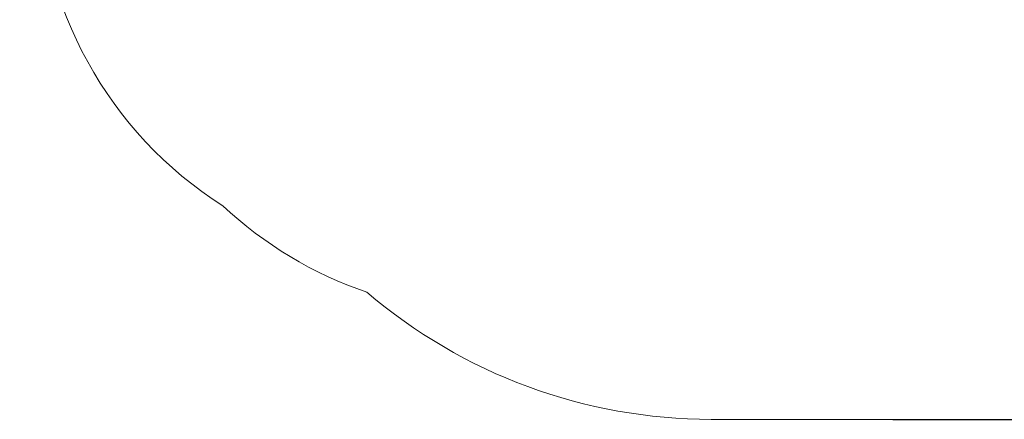
# Model space of a CAD drawing. Units: centimetres. Extents: x 687 to 1938, y 759 to 1855.
# Drawn here: x 687 to 1058, y 759 to 910 of the extents above; entities that cross this region are included whole.
import ezdxf

# ---------------------------------------------------------------- set-up
doc = ezdxf.new("R2010")
doc.units = ezdxf.units.CM
doc.header["$LTSCALE"] = 100
doc.header["$PDSIZE"] = -1
doc.dimstyles.new('ISO-25', dxfattribs={"dimtxt": 2.5, "dimasz": 2.5, "dimexe": 1.25, "dimexo": 0.625, "dimtad": 1, "dimtxsty": 'Standard', "dimcen": 2.5, "dimadec": 0, "dimazin": 0, "dimtfac": 1, "dimtmove": 0, "dimatfit": 3, "dimfxl": 1, "dimarcsym": 0})

# ---------------------------------------------------------------- blocks, each defined once
blk = doc.blocks.new('*D5')
at = {"color": 0, "lineweight": -2}
for p, q in [((906.75, 1460.54), (1903.82, 1460.54)), ((1903.82, 1430.54), (1903.82, 1142.86)), ((1903.82, 789.21), (1903.82, 1092.86)), ((1016.36, 759.21), (1903.82, 759.21))]:
    blk.add_line(p, q, dxfattribs=at)
at = {"color": 0}
for points in [[(1908.82, 1430.54), (1898.82, 1430.54), (1903.82, 1460.54)], [(1898.82, 789.21), (1908.82, 789.21), (1903.82, 759.21)]]:
    blk.add_solid(points, dxfattribs=at)
at = {"layer": 'Defpoints', "color": 0}
for p in [(906.75, 1460.54), (1903.82, 1460.54), (1016.36, 759.21)]:
    blk.add_point(p, dxfattribs=at)
at = {"color": 0, "insert": (1903.82, 1117.86), "char_height": 30, "attachment_point": 5}
blk.add_mtext('701', dxfattribs=at)

msp = doc.modelspace()

# ---------------------------------------------------------------- linework, layer by layer
at = {"color": 7, "linetype": 'Continuous', "lineweight": 18}
msp.add_lwpolyline([(1092.49, 1439.85, 0.101248), (1033.58, 1427.8, 0.169949), (940.04, 1460.54), (873.45, 1460.54, 0.295475), (736.59, 1371.92, 0.075142), (711.39, 1334.84, 0.146876), (686.59, 1252.22), (686.59, 1185.28, 0.140969), (709.52, 1105.58, 0.006073), (711.03, 1102.27, 0.121828), (693.74, 1032.35), (693.74, 966.61, 0.256652), (763.31, 839.99, 0.106957), (817.7, 807.3, 0.17892), (947.79, 759.21), (1084.93, 759.21, 0.060956)], format="xyb", dxfattribs=at)

# ---------------------------------------------------------------- dimensions: what is measured, and where the dimension line sits
dim = msp.add_linear_dim(base=(1903.82, 1460.54), p1=(1016.36, 759.21), p2=(906.75, 1460.54), angle=270, dimstyle='ISO-25', override={"dimtxt": 30, "dimasz": 30, "dimexe": 0, "dimexo": 0, "dimgap": 10, "dimtad": 0, "dimtih": 1, "dimtoh": 1, "dimdec": 0, "dimlfac": 1, "dimzin": 1, "dimadec": 2, "dimtzin": 1})
dim.commit()
dim.dimension.update_dxf_attribs({"geometry": '*D5', "text_midpoint": (1903.82, 1117.86), "dimtype": 160})

doc.saveas('drawing.dxf')
